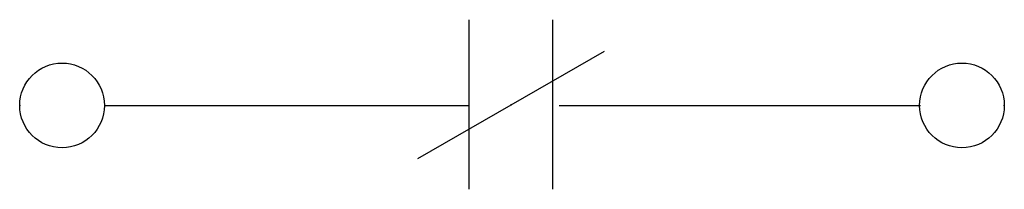
# Model space of a CAD drawing. Extents: x -0.55 to 0.55, y -0.09 to 0.09.
import ezdxf

# ---------------------------------------------------------------- set-up
doc = ezdxf.new("R2010")
doc.units = 0
doc.header["$MEASUREMENT"] = 0
doc.layers.get('0').update_dxf_attribs({"color": 1})

msp = doc.modelspace()

# ---------------------------------------------------------------- linework, layer by layer
for p, q in [((-0.0465, -0.0935), (-0.0465, 0.0945)), ((0.0465, -0.0935), (0.0465, 0.0945)), ((-0.1035, -0.0595), (0.1035, 0.0595)), ((-0.4515, -0.0005), (-0.0465, -0.0005)), ((0.0535, -0.0005), (0.4545, -0.0005))]:
    msp.add_line(p, q)
for centre in [(-0.4985, -0.0005), (0.5005, -0.0005)]:
    msp.add_circle(centre, 0.047)
for p in [(0, 0), (-0.5455, -0.0005), (0.5475, -0.0005)]:
    msp.add_point(p)

doc.saveas('drawing.dxf')
